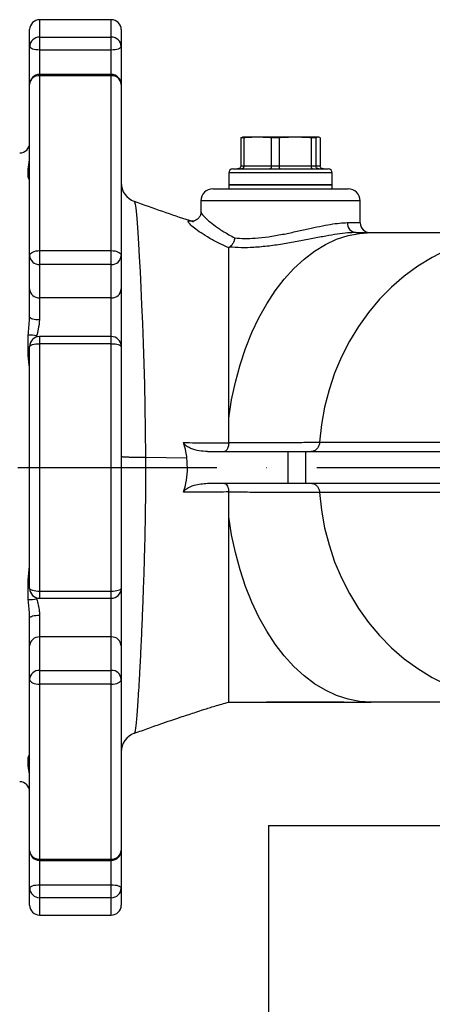
# Model space of a CAD drawing. Extents: x 0 to 10040, y 0 to 6534.
# Drawn here: x 8158 to 8261, y 2537 to 2784 of the extents above; entities that cross this region are included whole.
import ezdxf

# ---------------------------------------------------------------- set-up
doc = ezdxf.new("R2010")
doc.units = 0
doc.header["$LTSCALE"] = 5
doc.header["$MEASUREMENT"] = 0
doc.linetypes.add('GEN7', pattern=[15, 10, -2.5, 0, -2.5])
doc.layers.get('0').update_dxf_attribs({"linetype": 'CONTINUOUS'})
doc.layers.add('7', color=4, linetype='GEN7')

msp = doc.modelspace()

# ---------------------------------------------------------------- linework, layer by layer
at = {"color": 7, "linetype": 'Continuous'}
for p, q in [((8162.64, 2784.42), (8162.64, 2780.04)), ((8180.64, 2780.04), (8180.64, 2784.42)), ((8160.14, 2777.63), (8160.14, 2781.92)), ((8183.14, 2781.92), (8183.14, 2777.63)), ((8162.64, 2780.04), (8180.64, 2780.04)), ((8162.64, 2780.04), (8162.64, 2776.78)), ((8180.64, 2776.78), (8180.64, 2780.04)), ((8160.14, 2768.16), (8160.14, 2777.63)), ((8180.64, 2776.78), (8162.64, 2776.78)), ((8162.64, 2776.78), (8162.64, 2770.66)), ((8180.64, 2770.66), (8180.64, 2776.78)), ((8183.14, 2777.63), (8183.14, 2768.16)), ((8162.64, 2770.66), (8162.64, 2770.35)), ((8162.64, 2770.35), (8162.64, 2726.39)), ((8180.64, 2770.35), (8162.64, 2770.35)), ((8180.64, 2770.35), (8180.64, 2770.66)), ((8180.64, 2726.39), (8180.64, 2770.35)), ((8160.14, 2725.18), (8160.14, 2768.16)), ((8183.14, 2768.16), (8183.14, 2725.18)), ((8213.17, 2754.75), (8213.17, 2747.72)), ((8213.94, 2754.75), (8213.17, 2754.75)), ((8217.38, 2754.92), (8213.64, 2754.92)), ((8213.94, 2754.75), (8213.94, 2747.72)), ((8226.81, 2754.92), (8217.38, 2754.92)), ((8220.83, 2754.75), (8220.83, 2747.72)), ((8222.81, 2754.75), (8220.83, 2754.75)), ((8222.81, 2754.75), (8222.81, 2747.72)), ((8232.57, 2754.92), (8226.81, 2754.92)), ((8232.01, 2754.75), (8230.8, 2754.75)), ((8230.8, 2754.75), (8230.8, 2747.72)), ((8232.01, 2754.75), (8232.01, 2747.72)), ((8233.12, 2754.75), (8233.12, 2747.72)), ((8211.14, 2746.92), (8235.14, 2746.92)), ((8213.17, 2747.72), (8213.94, 2747.72)), ((8213.94, 2747.72), (8220.83, 2747.72)), ((8220.83, 2747.72), (8222.81, 2747.72)), ((8222.81, 2747.72), (8230.8, 2747.72)), ((8230.8, 2747.72), (8232.01, 2747.72)), ((8232.01, 2747.72), (8233.12, 2747.72)), ((8236.14, 2745.92), (8210.14, 2745.92)), ((8206.14, 2741.92), (8240.14, 2741.92)), ((8210.14, 2742.92), (8224.92, 2742.92)), ((8236.14, 2742.92), (8210.14, 2742.92)), ((8224.92, 2742.92), (8236.14, 2742.92)), ((8243.14, 2738.92), (8203.14, 2738.92)), ((8160.14, 2716.77), (8160.14, 2725.18)), ((8162.64, 2726.39), (8162.64, 2722.91)), ((8162.64, 2726.39), (8180.64, 2726.39)), ((8180.64, 2722.91), (8180.64, 2726.39)), ((8183.14, 2725.18), (8183.14, 2716.77)), ((8180.64, 2722.91), (8162.64, 2722.91)), ((8162.64, 2722.91), (8162.64, 2714.51)), ((8180.64, 2714.51), (8180.64, 2722.91)), ((8160.14, 2709.78), (8160.14, 2716.77)), ((8183.14, 2716.77), (8183.14, 2702.31)), ((8180.64, 2714.51), (8162.64, 2714.51)), ((8162.64, 2714.51), (8162.64, 2709.04)), ((8180.64, 2704.81), (8180.64, 2714.51)), ((8162.64, 2704.81), (8162.64, 2703)), ((8180.64, 2703), (8180.64, 2704.81)), ((8160.14, 2641.52), (8160.14, 2702.31)), ((8180.64, 2703), (8162.64, 2703)), ((8162.64, 2703), (8162.64, 2640.83)), ((8180.64, 2640.83), (8180.64, 2703)), ((8183.14, 2702.31), (8183.14, 2641.52)), ((8204.79, 2675.92), (8224.95, 2675.92)), ((8224.95, 2675.92), (8229.44, 2675.92)), ((8224.95, 2675.92), (8224.95, 2667.92)), ((8229.44, 2675.92), (8320.46, 2675.92)), ((8229.44, 2675.92), (8229.44, 2667.92)), ((8199.64, 2674.22), (8189.24, 2674.41)), ((8204.79, 2667.92), (8224.95, 2667.92)), ((8224.95, 2667.92), (8229.44, 2667.92)), ((8229.44, 2667.92), (8320.46, 2667.92)), ((8162.64, 2640.83), (8162.64, 2639.02)), ((8162.64, 2640.83), (8180.64, 2640.83)), ((8180.64, 2639.02), (8180.64, 2640.83)), ((8183.14, 2641.52), (8183.14, 2627.06)), ((8180.64, 2629.32), (8180.64, 2639.02)), ((8160.14, 2627.06), (8160.14, 2634.05)), ((8162.64, 2634.79), (8162.64, 2629.32)), ((8162.64, 2629.32), (8162.64, 2620.92)), ((8180.64, 2629.32), (8162.64, 2629.32)), ((8180.64, 2620.92), (8180.64, 2629.32)), ((8160.14, 2618.65), (8160.14, 2627.06)), ((8183.14, 2627.06), (8183.14, 2618.65)), ((8162.64, 2620.92), (8162.64, 2617.44)), ((8162.64, 2620.92), (8180.64, 2620.92)), ((8180.64, 2617.44), (8180.64, 2620.92)), ((8160.14, 2575.67), (8160.14, 2618.65)), ((8183.14, 2618.65), (8183.14, 2575.67)), ((8180.64, 2617.44), (8162.64, 2617.44)), ((8162.64, 2617.44), (8162.64, 2573.48)), ((8180.64, 2573.48), (8180.64, 2617.44)), ((8220.14, 2581.92), (8220.14, 1981.92)), ((8220.14, 2581.92), (8724.14, 2581.92)), ((8160.14, 2566.2), (8160.14, 2575.67)), ((8183.14, 2575.67), (8183.14, 2566.2)), ((8162.64, 2573.48), (8180.64, 2573.48)), ((8162.64, 2573.48), (8162.64, 2573.17)), ((8162.64, 2573.17), (8162.64, 2567.05)), ((8180.64, 2573.17), (8180.64, 2573.48)), ((8180.64, 2567.05), (8180.64, 2573.17)), ((8160.14, 2561.92), (8160.14, 2566.2)), ((8162.64, 2567.05), (8162.64, 2563.79)), ((8162.64, 2567.05), (8180.64, 2567.05)), ((8180.64, 2563.79), (8180.64, 2567.05)), ((8183.14, 2566.2), (8183.14, 2561.92)), ((8180.64, 2563.79), (8162.64, 2563.79)), ((8162.64, 2563.79), (8162.64, 2559.42)), ((8180.64, 2559.42), (8180.64, 2563.79))]:
    msp.add_line(p, q, dxfattribs=at)
for points in [[(8162.64, 2776.78), (8162.16, 2776.8), (8161.69, 2776.85), (8161.26, 2776.92), (8160.88, 2777.03), (8160.57, 2777.16), (8160.34, 2777.31), (8160.19, 2777.47), (8160.14, 2777.63)], [(8183.14, 2777.63), (8183.1, 2777.47), (8182.95, 2777.31), (8182.72, 2777.16), (8182.41, 2777.03), (8182.03, 2776.92), (8181.6, 2776.85), (8181.13, 2776.8), (8180.64, 2776.78)], [(8160.14, 2747.37), (8159.95, 2747.21), (8159.77, 2747.01)], [(8160.14, 2745.39), (8159.95, 2745.17), (8159.77, 2744.89)], [(8186.45, 2738.65), (8186.51, 2738.62), (8186.64, 2738.07), (8186.78, 2737.03), (8186.94, 2735.44), (8187.11, 2733.36), (8187.29, 2730.94), (8187.47, 2728.11), (8187.66, 2724.8), (8187.86, 2721.09), (8188.06, 2717.11), (8188.26, 2712.8), (8188.46, 2708.07), (8188.65, 2703.05), (8188.82, 2697.98), (8188.97, 2692.73), (8189.1, 2687.13), (8189.19, 2681.4), (8189.24, 2674.41), (8189.24, 2674.41), (8189.24, 2674.41)], [(8210.14, 2684.3), (8210.87, 2688.87), (8211.82, 2693.33), (8212.99, 2697.65), (8214.37, 2701.81), (8215.95, 2705.78), (8217.73, 2709.53), (8219.68, 2713.04), (8221.8, 2716.29), (8224.08, 2719.25), (8226.5, 2721.91), (8229.04, 2724.26), (8231.68, 2726.26), (8234.42, 2727.92), (8237.24, 2729.23), (8240.11, 2730.16), (8243.01, 2730.73), (8245.94, 2730.92)], [(8284.88, 2730.92), (8280.79, 2730.74), (8276.72, 2730.21), (8272.7, 2729.33), (8268.76, 2728.12), (8264.92, 2726.56), (8261.2, 2724.68), (8257.63, 2722.49), (8254.23, 2719.99), (8251.01, 2717.21), (8248.01, 2714.16), (8245.23, 2710.86), (8242.7, 2707.34), (8240.43, 2703.61), (8238.44, 2699.69), (8236.73, 2695.61), (8235.32, 2691.4), (8234.22, 2687.08), (8233.43, 2682.68), (8232.96, 2678.23)], [(8160.14, 2725.18), (8160.19, 2725.42), (8160.34, 2725.64), (8160.57, 2725.85), (8160.88, 2726.04), (8161.26, 2726.19), (8161.69, 2726.3), (8162.16, 2726.37), (8162.64, 2726.39)], [(8180.64, 2726.39), (8181.13, 2726.37), (8181.6, 2726.3), (8182.03, 2726.19), (8182.41, 2726.04), (8182.72, 2725.85), (8182.95, 2725.64), (8183.1, 2725.42), (8183.14, 2725.18)], [(8160.14, 2709.78), (8160.19, 2709.63), (8160.34, 2709.49), (8160.57, 2709.37), (8160.88, 2709.25), (8161.26, 2709.16), (8161.69, 2709.09), (8162.16, 2709.05), (8162.64, 2709.04)], [(8160.14, 2702.31), (8160.19, 2702.44), (8160.34, 2702.57), (8160.57, 2702.69), (8160.88, 2702.79), (8161.26, 2702.88), (8161.69, 2702.94), (8162.16, 2702.98), (8162.64, 2703)], [(8180.64, 2703), (8181.13, 2702.98), (8181.6, 2702.94), (8182.03, 2702.88), (8182.41, 2702.79), (8182.72, 2702.69), (8182.95, 2702.57), (8183.1, 2702.44), (8183.14, 2702.31)], [(8159.77, 2700.02), (8159.95, 2700.21), (8160.14, 2700.37)], [(8232.96, 2665.6), (8233.43, 2661.15), (8234.22, 2656.75), (8235.32, 2652.43), (8236.73, 2648.22), (8238.44, 2644.14), (8240.43, 2640.22), (8242.7, 2636.49), (8245.23, 2632.97), (8248.01, 2629.67), (8251.01, 2626.62), (8254.23, 2623.84), (8257.63, 2621.35), (8261.2, 2619.15), (8264.92, 2617.27), (8268.76, 2615.72), (8272.7, 2614.5), (8276.72, 2613.62), (8280.79, 2613.09), (8284.88, 2612.92)], [(8245.94, 2612.92), (8243.01, 2613.1), (8240.11, 2613.67), (8237.24, 2614.6), (8234.42, 2615.91), (8231.68, 2617.57), (8229.04, 2619.58), (8226.5, 2621.92), (8224.08, 2624.58), (8221.8, 2627.54), (8219.68, 2630.79), (8217.73, 2634.3), (8215.95, 2638.05), (8214.37, 2642.02), (8212.99, 2646.18), (8211.82, 2650.5), (8210.87, 2654.96), (8210.14, 2659.53)], [(8159.77, 2643.81), (8159.95, 2643.62), (8160.14, 2643.46)], [(8160.14, 2641.52), (8160.19, 2641.39), (8160.34, 2641.26), (8160.57, 2641.14), (8160.88, 2641.04), (8161.26, 2640.95), (8161.69, 2640.89), (8162.16, 2640.85), (8162.64, 2640.83)], [(8180.64, 2640.83), (8181.13, 2640.85), (8181.6, 2640.89), (8182.03, 2640.95), (8182.41, 2641.04), (8182.72, 2641.14), (8182.95, 2641.26), (8183.1, 2641.39), (8183.14, 2641.52)], [(8160.14, 2634.05), (8160.19, 2634.2), (8160.34, 2634.34), (8160.57, 2634.46), (8160.88, 2634.58), (8161.26, 2634.67), (8161.69, 2634.74), (8162.16, 2634.78), (8162.64, 2634.79)], [(8160.14, 2618.65), (8160.19, 2618.41), (8160.34, 2618.19), (8160.57, 2617.98), (8160.88, 2617.79), (8161.26, 2617.64), (8161.69, 2617.53), (8162.16, 2617.46), (8162.64, 2617.44)], [(8180.64, 2617.44), (8181.13, 2617.46), (8181.6, 2617.53), (8182.03, 2617.64), (8182.41, 2617.79), (8182.72, 2617.98), (8182.95, 2618.19), (8183.1, 2618.41), (8183.14, 2618.65)], [(8159.77, 2598.94), (8159.95, 2598.67), (8160.14, 2598.44)], [(8159.77, 2596.82), (8159.95, 2596.62), (8160.14, 2596.46)], [(8160.14, 2566.2), (8160.19, 2566.36), (8160.34, 2566.52), (8160.57, 2566.67), (8160.88, 2566.8), (8161.26, 2566.91), (8161.69, 2566.98), (8162.16, 2567.03), (8162.64, 2567.05)], [(8180.64, 2567.05), (8181.13, 2567.03), (8181.6, 2566.98), (8182.03, 2566.91), (8182.41, 2566.8), (8182.72, 2566.67), (8182.95, 2566.52), (8183.1, 2566.36), (8183.14, 2566.2)]]:
    msp.add_lwpolyline(points, dxfattribs=at)
for centre, radius, start, end in [((8162.64, 2781.92), 2.5, 90, 180), ((8180.64, 2781.92), 2.5, 0, 90), ((8162.6, 2777.58), 2.45, 88.8861, 178.8399), ((8180.69, 2777.58), 2.45, 1.1594, 91.1146), ((8162.64, 2768.16), 2.5, 90, 180), ((8162.5, 2767.99), 2.36, 86.4396, 175.9286), ((8180.64, 2768.16), 2.5, 0, 90), ((8180.79, 2767.99), 2.36, 4.0707, 93.5611), ((8157.64, 2753.42), 2.5, 270, 0), ((8211.14, 2745.92), 1, 90, 180), ((8235.14, 2745.92), 1, 0, 90), ((8188.14, 2743.41), 5, 180.0012, 250.2272), ((8206.14, 2738.92), 3, 90, 180), ((8240.14, 2738.92), 3, 0, 90), ((8242.28, 2733.23), 2.33, 175.4887, 264.6325), ((8245.64, 2733.42), 2.5, 180.2904, 269.9627), ((8162.53, 2725.3), 2.39, 182.9711, 272.6898), ((8180.76, 2725.3), 2.39, 267.3095, 357.0296), ((8162.53, 2716.9), 2.39, 182.971, 272.6903), ((8180.76, 2716.9), 2.39, 267.309, 357.0297), ((8160.12, 2695.65), 9.5, 79.2104, 92.1045), ((8162.64, 2702.31), 2.5, 90, 180), ((8180.64, 2702.31), 2.5, 0, 90), ((8162.64, 2641.52), 2.5, 180, 270), ((8180.64, 2641.52), 2.5, 270, 0), ((8160.12, 2648.19), 9.5, 267.8967, 280.7884), ((8162.53, 2626.93), 2.39, 87.309, 177.0294), ((8180.76, 2626.93), 2.39, 2.9699, 92.6917), ((8162.53, 2618.53), 2.39, 87.3104, 177.0287), ((8180.76, 2618.53), 2.39, 2.9706, 92.6903), ((8188.14, 2600.42), 5, 109.7849, 179.8407), ((8157.64, 2590.42), 2.5, 0, 90), ((8162.64, 2575.67), 2.5, 180, 270), ((8162.5, 2575.84), 2.36, 184.0712, 273.5603), ((8180.64, 2575.67), 2.5, 270, 0), ((8180.79, 2575.84), 2.36, 266.439, 355.9295), ((8162.6, 2566.25), 2.45, 181.1601, 271.114), ((8180.69, 2566.25), 2.45, 268.8854, 358.8406), ((8162.64, 2561.92), 2.5, 180, 270), ((8180.64, 2561.92), 2.5, 270, 0)]:
    msp.add_arc(centre, radius, start, end, dxfattribs=at)
for points in [[(8180.64, 2784.42), (8162.64, 2784.42)], [(8180.64, 2770.66), (8162.64, 2770.66)], [(8213.17, 2754.75), (8213.57, 2754.87)], [(8213.64, 2754.92), (8213.57, 2754.9)], [(8217.38, 2754.92), (8213.94, 2754.75)], [(8220.83, 2754.75), (8217.38, 2754.92)], [(8226.81, 2754.92), (8222.81, 2754.75)], [(8230.8, 2754.75), (8226.81, 2754.92)], [(8232.57, 2754.92), (8232.01, 2754.75)], [(8159.77, 2744.89), (8159.77, 2747.01)], [(8210.14, 2745.92), (8210.14, 2742.92)], [(8236.14, 2742.92), (8236.14, 2745.92)], [(8210.14, 2742.92), (8210.14, 2741.92)], [(8236.14, 2741.92), (8236.14, 2742.92)], [(8203.14, 2738.92), (8203.14, 2736.06)], [(8243.14, 2733.42), (8243.14, 2738.92)], [(8160.12, 2709.34), (8160.14, 2709.78)], [(8159.77, 2700.02), (8159.77, 2705.14)], [(8161.9, 2704.98), (8161.87, 2704.64)], [(8180.64, 2704.81), (8162.64, 2704.81)], [(8210.14, 2678.15), (8210.13, 2684.3)], [(8210.14, 2678.09), (8210.14, 2678.15)], [(8232.96, 2678.23), (8232.96, 2678.23)], [(8189.24, 2674.41), (8189.24, 2674.41)], [(8210.14, 2665.68), (8210.14, 2665.74)], [(8210.14, 2661.09), (8210.14, 2665.68)], [(8232.96, 2665.6), (8232.96, 2665.6)], [(8210.14, 2659.48), (8210.14, 2661.09)], [(8159.77, 2638.69), (8159.77, 2643.81)], [(8161.87, 2639.16), (8161.9, 2638.85)], [(8162.64, 2639.02), (8180.64, 2639.02)], [(8186.45, 2605.17), (8186.44, 2605.17)], [(8159.77, 2596.82), (8159.77, 2598.94)], [(8162.64, 2573.17), (8180.64, 2573.17)], [(8162.64, 2559.42), (8180.64, 2559.42)]]:
    msp.add_open_spline(points, degree=1, dxfattribs=at)
for points, knots in [([(8233.12, 2754.75), (8233.07, 2754.77), (8232.89, 2754.87), (8232.71, 2754.9), (8232.57, 2754.92)], [0, 0, 0, 0, 0.243342, 1, 1, 1, 1]), ([(8159.77, 2747.01), (8159.84, 2747.35), (8159.99, 2748.04), (8160.07, 2748.97), (8160.12, 2749.44)], [0, 0, 0, 0, 0.485098, 1, 1, 1, 1]), ([(8213.17, 2747.72), (8213.16, 2747.63), (8213.14, 2747.45), (8213.01, 2747.21), (8212.81, 2747.03), (8212.58, 2746.94), (8212.42, 2746.92), (8212.36, 2746.92), (8212.35, 2746.92)], [0, 0, 0, 0, 0.208744, 0.417413, 0.628228, 0.843596, 0.992936, 1, 1, 1, 1]), ([(8213.94, 2747.72), (8213.93, 2747.63), (8213.92, 2747.45), (8213.82, 2747.21), (8213.66, 2747.03), (8213.49, 2746.94), (8213.37, 2746.92), (8213.32, 2746.92), (8213.32, 2746.92)], [0, 0, 0, 0, 0.20874, 0.417411, 0.628234, 0.843577, 0.992932, 1, 1, 1, 1]), ([(8220.83, 2747.72), (8220.82, 2747.63), (8220.82, 2747.45), (8220.76, 2747.21), (8220.67, 2747.03), (8220.57, 2746.94), (8220.51, 2746.92), (8220.48, 2746.92), (8220.48, 2746.92)], [0, 0, 0, 0, 0.208741, 0.417414, 0.628233, 0.843575, 0.992937, 1, 1, 1, 1]), ([(8222.81, 2747.72), (8222.81, 2747.63), (8222.82, 2747.45), (8222.84, 2747.21), (8222.88, 2747.03), (8222.92, 2746.94), (8222.95, 2746.92), (8222.96, 2746.92), (8222.96, 2746.92)], [0, 0, 0, 0, 0.20874, 0.41741, 0.628229, 0.843575, 0.992932, 1, 1, 1, 1]), ([(8230.8, 2747.72), (8230.81, 2747.63), (8230.82, 2747.45), (8230.89, 2747.21), (8231.01, 2747.03), (8231.14, 2746.94), (8231.23, 2746.92), (8231.27, 2746.92), (8231.27, 2746.92)], [0, 0, 0, 0, 0.208742, 0.417411, 0.628233, 0.843579, 0.992931, 1, 1, 1, 1]), ([(8232.79, 2746.92), (8232.78, 2746.92), (8232.72, 2746.92), (8232.57, 2746.94), (8232.36, 2747.03), (8232.17, 2747.21), (8232.04, 2747.45), (8232.02, 2747.63), (8232.01, 2747.72)], [0, 0, 0, 0, 0.007068, 0.156424, 0.371772, 0.582588, 0.791258, 1, 1, 1, 1]), ([(8233.93, 2746.92), (8233.93, 2746.92), (8233.87, 2746.92), (8233.71, 2746.94), (8233.48, 2747.03), (8233.28, 2747.21), (8233.15, 2747.45), (8233.13, 2747.63), (8233.12, 2747.72)], [0, 0, 0, 0, 0.0070757, 0.1564248, 0.3717687, 0.5825893, 0.7912605, 1, 1, 1, 1]), ([(8160.14, 2744.09), (8160.13, 2744.1), (8160.09, 2744.18), (8159.91, 2744.58), (8159.77, 2744.89)], [0, 0, 0, 0, 0.230204, 1, 1, 1, 1]), ([(8201.22, 2733.63), (8200.92, 2733.73), (8198.36, 2734.54), (8193.45, 2736.21), (8188.84, 2737.86), (8186.47, 2738.71)], [0, 0, 0, 0, 0.06033, 0.515712, 1, 1, 1, 1]), ([(8210.14, 2727.07), (8209.42, 2727.4), (8207.71, 2728.19), (8205.34, 2729.48), (8203.15, 2730.84), (8201.44, 2732.07), (8200.4, 2732.99), (8199.92, 2733.6), (8199.86, 2733.91), (8200.24, 2733.86), (8200.4, 2733.84)], [0, 0, 0, 0, 0.104049, 0.24621, 0.391675, 0.532249, 0.677111, 0.784186, 0.9072, 1, 1, 1, 1]), ([(8203.13, 2736.07), (8203.12, 2735.88), (8203.1, 2735.45), (8202.76, 2734.73), (8202.19, 2734.16), (8201.57, 2733.86), (8201.09, 2733.77), (8200.81, 2733.78), (8200.76, 2733.78), (8200.74, 2733.79)], [0, 0, 0, 0, 0.123419, 0.286765, 0.455026, 0.601, 0.738236, 0.88099, 1, 1, 1, 1]), ([(8203.21, 2736.06), (8203.19, 2736.02), (8203.15, 2735.9), (8203.54, 2735.36), (8204.4, 2734.45), (8205.87, 2733.21), (8207.79, 2731.83), (8209.76, 2730.6), (8211.15, 2729.85), (8211.66, 2729.58)], [0, 0, 0, 0, 0.066717, 0.198285, 0.37047, 0.548237, 0.721367, 0.898603, 1, 1, 1, 1]), ([(8200.4, 2733.84), (8200.44, 2733.84), (8200.58, 2733.86), (8200.95, 2733.71), (8201.21, 2733.6)], [0, 0, 0, 0, 0.322513, 1, 1, 1, 1]), ([(8211.66, 2729.58), (8212.46, 2729.52), (8214.09, 2729.41), (8216.95, 2729.51), (8220.16, 2729.86), (8223.56, 2730.45), (8226.92, 2731.16), (8230.06, 2731.87), (8233.01, 2732.51), (8235.66, 2733.01), (8238.06, 2733.35), (8239.32, 2733.39), (8239.96, 2733.42)], [0, 0, 0, 0, 0.087843, 0.178021, 0.283583, 0.392827, 0.49534, 0.600609, 0.69919, 0.800385, 0.898687, 1, 1, 1, 1]), ([(8239.96, 2733.42), (8240.52, 2733.42), (8241.65, 2733.42), (8242.65, 2733.42), (8243.15, 2733.42), (8243.09, 2733.42), (8243.07, 2733.42)], [0, 0, 0, 0, 0.290774, 0.589979, 0.880753, 1, 1, 1, 1]), ([(8242.07, 2730.92), (8242.07, 2730.92), (8241.48, 2730.92), (8240, 2730.85), (8237.46, 2730.54), (8234.51, 2730.05), (8231.27, 2729.44), (8227.76, 2728.75), (8224.05, 2728.07), (8220.21, 2727.5), (8216.58, 2727.17), (8213.21, 2727.07), (8211.27, 2727.2), (8210.3, 2727.26)], [0, 0, 0, 0, 0.000002, 0.095091, 0.19328, 0.289147, 0.387792, 0.489097, 0.593148, 0.699722, 0.809544, 0.903585, 1, 1, 1, 1]), ([(8211.66, 2729.58), (8211.66, 2729.57), (8211.63, 2729.4), (8211.52, 2728.94), (8211.23, 2728.26), (8210.8, 2727.62), (8210.46, 2727.38), (8210.3, 2727.26)], [0, 0, 0, 0, 0.005846, 0.17824, 0.45352, 0.72672, 1, 1, 1, 1]), ([(8242.07, 2730.92), (8242.8, 2730.92), (8244.11, 2730.92), (8245.38, 2730.92), (8245.94, 2730.92)], [0, 0, 0, 0, 0.564217, 1, 1, 1, 1]), ([(8245.94, 2730.92), (8248.26, 2730.92), (8252.93, 2730.92), (8259.13, 2730.92), (8264.84, 2730.92), (8271.1, 2730.92), (8277.76, 2730.92), (8282.49, 2730.92), (8284.88, 2730.92)], [0, 0, 0, 0, 0.134933, 0.271327, 0.409427, 0.549302, 0.772583, 1, 1, 1, 1]), ([(8210.13, 2684.3), (8210.14, 2686.04), (8210.16, 2689.51), (8210.15, 2694.47), (8210.14, 2700.32), (8210.14, 2706.79), (8210.14, 2712.98), (8210.14, 2717.99), (8210.14, 2721.96), (8210.14, 2724.98), (8210.14, 2726.46), (8210.14, 2727.07)], [0, 0, 0, 0, 0.087138, 0.174546, 0.261795, 0.410731, 0.55971, 0.678255, 0.797138, 0.9157, 1, 1, 1, 1]), ([(8210.3, 2727.26), (8210.25, 2727.23), (8210.16, 2727.16), (8210.15, 2727.1), (8210.14, 2727.07)], [0, 0, 0, 0, 0.515129, 1, 1, 1, 1]), ([(8159.77, 2705.14), (8159.84, 2705.81), (8159.99, 2707.18), (8160.07, 2708.6), (8160.12, 2709.34)], [0, 0, 0, 0, 0.484605, 1, 1, 1, 1]), ([(8162.64, 2709.04), (8162.55, 2708.24), (8162.39, 2706.89), (8162.04, 2705.54), (8161.9, 2704.98)], [0, 0, 0, 0, 0.583528, 1, 1, 1, 1]), ([(8160.14, 2696.17), (8160.13, 2696.44), (8160.09, 2697.61), (8159.91, 2698.97), (8159.77, 2700.02)], [0, 0, 0, 0, 0.230202, 1, 1, 1, 1]), ([(8198.78, 2678.14), (8200.79, 2678.13), (8204.57, 2678.12), (8208.36, 2678.1), (8210.14, 2678.09)], [0, 0, 0, 0, 0.529429, 1, 1, 1, 1]), ([(8199.64, 2674.22), (8199.56, 2674.79), (8199.38, 2676.12), (8199, 2677.41), (8198.78, 2678.14)], [0, 0, 0, 0, 0.425603, 1, 1, 1, 1]), ([(8204.79, 2675.92), (8204.1, 2675.95), (8202.72, 2676.02), (8201.01, 2676.5), (8199.78, 2677.09), (8199.09, 2677.55), (8198.86, 2678), (8198.78, 2678.14)], [0, 0, 0, 0, 0.329268, 0.657953, 0.79719, 0.937473, 1, 1, 1, 1]), ([(8210.14, 2678.09), (8210.12, 2677.82), (8210.06, 2677.28), (8209.84, 2676.6), (8209.53, 2676.12), (8209.25, 2675.94), (8209.08, 2675.92), (8209.04, 2675.92), (8209.04, 2675.92)], [0, 0, 0, 0, 0.227163, 0.4542, 0.684505, 0.920783, 0.995952, 1, 1, 1, 1]), ([(8210.14, 2678.15), (8210.28, 2678.16), (8211.4, 2678.16), (8213.36, 2678.17), (8216.72, 2678.18), (8219.78, 2678.19), (8223.76, 2678.2), (8228.34, 2678.21), (8230.55, 2678.23), (8232.96, 2678.23), (8232.96, 2678.23)], [0, 0, 0, 0, 0.013358, 0.106956, 0.200667, 0.392115, 0.490817, 0.745234, 0.999999, 1, 1, 1, 1]), ([(8232.96, 2678.23), (8232.92, 2677.95), (8232.84, 2677.39), (8232.42, 2676.68), (8231.85, 2676.16), (8231.3, 2675.95), (8230.96, 2675.92), (8230.86, 2675.92), (8230.85, 2675.92)], [0, 0, 0, 0, 0.22509, 0.450172, 0.675453, 0.901094, 0.992073, 1, 1, 1, 1]), ([(8232.96, 2678.23), (8238.69, 2678.23), (8249.18, 2678.24), (8262.94, 2678.25), (8274.17, 2678.26), (8283.67, 2678.27), (8293.64, 2678.28), (8304.11, 2678.29), (8315.14, 2678.3), (8326.49, 2678.31), (8336.87, 2678.32), (8343.34, 2678.33), (8345.98, 2678.33), (8345.98, 2678.33)], [0, 0, 0, 0, 0.182208, 0.333217, 0.421513, 0.510126, 0.598768, 0.687244, 0.775472, 0.86351, 0.945365, 1, 1, 1, 1, 1]), ([(8189.24, 2674.41), (8188.87, 2674.41), (8188.13, 2674.41), (8187.01, 2674.41), (8185.95, 2674.43), (8184.99, 2674.45), (8184.2, 2674.48), (8183.6, 2674.52), (8183.22, 2674.56), (8183.17, 2674.59), (8183.14, 2674.6)], [0, 0, 0, 0, 0.124998, 0.25, 0.375, 0.500001, 0.625, 0.75, 0.875, 1, 1, 1, 1]), ([(8189.24, 2674.41), (8189.24, 2674.41), (8189.24, 2672.42), (8189.25, 2668.41), (8189.2, 2662.54), (8189.11, 2656.85), (8188.98, 2651.36), (8188.82, 2645.98), (8188.65, 2640.78), (8188.46, 2635.85), (8188.27, 2631.19), (8188.07, 2626.78), (8187.87, 2622.72), (8187.67, 2619.07), (8187.48, 2615.79), (8187.29, 2612.89), (8187.11, 2610.4), (8186.94, 2608.37), (8186.79, 2606.78), (8186.64, 2605.71), (8186.53, 2605.17), (8186.47, 2605.17), (8186.45, 2605.17)], [0, 0, 0, 0, 0.000001, 0.055282, 0.111085, 0.163447, 0.215813, 0.269894, 0.323977, 0.376947, 0.429918, 0.484407, 0.538897, 0.591566, 0.644234, 0.698368, 0.752502, 0.806621, 0.860739, 0.916504, 0.972268, 1, 1, 1, 1]), ([(8198.78, 2665.69), (8199, 2666.43), (8199.49, 2668.15), (8199.85, 2671.04), (8199.71, 2673.15), (8199.64, 2674.22)], [0, 0, 0, 0, 0.268584, 0.628338, 1, 1, 1, 1]), ([(8198.78, 2665.69), (8198.85, 2665.82), (8199.03, 2666.18), (8199.94, 2666.88), (8201.91, 2667.68), (8203.69, 2667.83), (8204.79, 2667.92)], [0, 0, 0, 0, 0.059346, 0.158995, 0.478218, 1, 1, 1, 1]), ([(8209.04, 2667.92), (8209.04, 2667.92), (8209.08, 2667.91), (8209.25, 2667.89), (8209.53, 2667.71), (8209.84, 2667.23), (8210.06, 2666.55), (8210.12, 2666.01), (8210.14, 2665.74)], [0, 0, 0, 0, 0.004048, 0.079217, 0.315493, 0.545802, 0.77284, 1, 1, 1, 1]), ([(8230.85, 2667.92), (8230.86, 2667.92), (8230.96, 2667.91), (8231.3, 2667.88), (8231.85, 2667.67), (8232.42, 2667.15), (8232.84, 2666.44), (8232.92, 2665.88), (8232.96, 2665.6)], [0, 0, 0, 0, 0.007927, 0.098906, 0.324547, 0.549825, 0.77491, 1, 1, 1, 1]), ([(8210.14, 2665.74), (8208.36, 2665.73), (8204.57, 2665.71), (8200.79, 2665.7), (8198.78, 2665.69)], [0, 0, 0, 0, 0.470572, 1, 1, 1, 1]), ([(8232.96, 2665.6), (8232.96, 2665.6), (8230.69, 2665.6), (8228.61, 2665.62), (8223.77, 2665.63), (8219.61, 2665.64), (8216.11, 2665.65), (8212.97, 2665.66), (8211.09, 2665.67), (8210.14, 2665.68)], [0, 0, 0, 0, 0.000001, 0.240095, 0.48013, 0.647455, 0.814639, 0.907381, 1, 1, 1, 1]), ([(8345.98, 2665.5), (8345.98, 2665.5), (8342.98, 2665.5), (8335.36, 2665.51), (8323.45, 2665.52), (8310.6, 2665.53), (8298.32, 2665.55), (8286.64, 2665.56), (8275.47, 2665.56), (8263.24, 2665.58), (8249.07, 2665.59), (8238.66, 2665.6), (8232.96, 2665.6)], [0, 0, 0, 0, 0, 0.061952, 0.160982, 0.260183, 0.359262, 0.462481, 0.5658, 0.669087, 0.818948, 1, 1, 1, 1]), ([(8210.14, 2612.92), (8210.14, 2613), (8210.14, 2613.14), (8210.15, 2613.86), (8210.15, 2614.51), (8210.15, 2615.14), (8210.15, 2615.88), (8210.15, 2617.11), (8210.14, 2619.09), (8210.15, 2622.14), (8210.15, 2625.31), (8210.14, 2628.93), (8210.15, 2632.95), (8210.15, 2637.29), (8210.14, 2641.96), (8210.14, 2647.01), (8210.15, 2652.84), (8210.14, 2657.14), (8210.13, 2659.53)], [0, 0, 0, 0, 0.094428, 0.141578, 0.165145, 0.212294, 0.235861, 0.259428, 0.353839, 0.422806, 0.491772, 0.562762, 0.633749, 0.702123, 0.770491, 0.841262, 0.91202, 1, 1, 1, 1]), ([(8159.77, 2643.81), (8159.84, 2644.41), (8159.99, 2645.66), (8160.07, 2646.75), (8160.12, 2647.31)], [0, 0, 0, 0, 0.484077, 1, 1, 1, 1]), ([(8160.14, 2634.05), (8160.13, 2634.41), (8160.09, 2635.99), (8159.91, 2637.52), (8159.77, 2638.69)], [0, 0, 0, 0, 0.230206, 1, 1, 1, 1]), ([(8161.9, 2638.85), (8162.02, 2638.35), (8162.26, 2637.34), (8162.58, 2635.98), (8162.63, 2635.13), (8162.64, 2634.79)], [0, 0, 0, 0, 0.370265, 0.750934, 1, 1, 1, 1]), ([(8186.46, 2605.12), (8187.65, 2605.55), (8190.02, 2606.4), (8193.29, 2607.55), (8196.1, 2608.51), (8198.31, 2609.25), (8200.16, 2609.86), (8201.95, 2610.44), (8204.12, 2611.14), (8206.86, 2612.05), (8208.98, 2612.61), (8210.15, 2612.92)], [0, 0, 0, 0, 0.154799, 0.307002, 0.423915, 0.514672, 0.585086, 0.654723, 0.73597, 0.853772, 1, 1, 1, 1]), ([(8210.14, 2612.92), (8211.95, 2612.92), (8215.55, 2612.92), (8220.81, 2612.92), (8225.94, 2612.92), (8232.01, 2612.92), (8238.83, 2612.92), (8243.61, 2612.92), (8245.94, 2612.92)], [0, 0, 0, 0, 0.141164, 0.280559, 0.419498, 0.558291, 0.785256, 1, 1, 1, 1]), ([(8239.04, 2612.92), (8237.07, 2612.92), (8233.09, 2612.92), (8227.16, 2612.91), (8222.65, 2612.92), (8220.16, 2612.91), (8219.61, 2612.91)], [0, 0, 0, 0, 0.302443, 0.609956, 0.914219, 1, 1, 1, 1]), ([(8284.88, 2612.92), (8282.85, 2612.92), (8278.82, 2612.92), (8272.51, 2612.92), (8266.17, 2612.92), (8259.7, 2612.92), (8253.26, 2612.92), (8248.37, 2612.92), (8245.94, 2612.92)], [0, 0, 0, 0, 0.193226, 0.383495, 0.570706, 0.715603, 0.858611, 1, 1, 1, 1]), ([(8159.77, 2598.94), (8159.84, 2599.12), (8159.99, 2599.51), (8160.07, 2599.63), (8160.12, 2599.69)], [0, 0, 0, 0, 0.483512, 1, 1, 1, 1]), ([(8160.13, 2594.36), (8160.12, 2594.52), (8160.08, 2595.49), (8159.91, 2596.21), (8159.77, 2596.82)], [0, 0, 0, 0, 0.162279, 1, 1, 1, 1])]:
    msp.add_open_spline(points, degree=3, knots=knots, dxfattribs=at)
at = {"layer": '7'}
msp.add_line((8157.14, 2671.92), (8707.14, 2671.92), dxfattribs=at)

doc.saveas('drawing.dxf')
